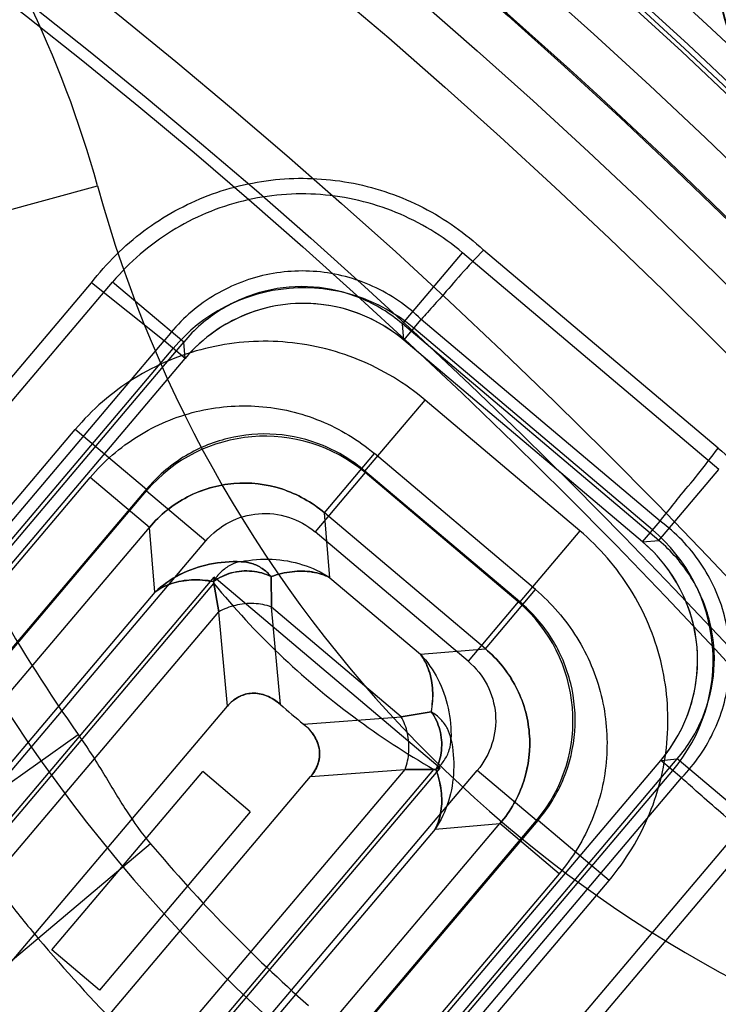
# Model space of a CAD drawing. Units: inches. Extents: x -10.5 to 35.3, y -19.3 to 12.5.
# Drawn here: x -1.4 to -1.2, y -10.3 to -10.1 of the extents above; entities that cross this region are included whole.
import ezdxf

# ---------------------------------------------------------------- set-up
doc = ezdxf.new("R2010")
doc.units = ezdxf.units.IN
doc.header["$LTSCALE"] = 0.935
doc.header["$MEASUREMENT"] = 0
doc.layers.get('0').update_dxf_attribs({"linetype": 'CONTINUOUS'})

msp = doc.modelspace()

# ---------------------------------------------------------------- linework, layer by layer
at = {"color": 7, "linetype": 'CONTINUOUS'}
for p, q in [((-1.5065670818, -10.1439689439), (-1.3595396884, -10.1035586471)), ((-1.2824631739, -10.1384492099), (-1.2672712965, -10.1204778623)), ((-1.2024252521, -10.1752947398), (-1.2672712965, -10.1204778623)), ((-1.2026541996, -10.1699546176), (-1.261959434, -10.1198155923)), ((-1.2026502196, -10.1699493437), (-1.2619580557, -10.1198141286)), ((-1.5001458564, -10.2926569399), (-1.3610483246, -10.1281104509)), ((-1.4426854607, -10.230782135), (-1.3557065629, -10.1278897827)), ((-1.3426362836, -10.1427825841), (-1.3610480927, -10.1281106308)), ((-1.3377352042, -10.1430816697), (-1.3557065628, -10.1278897826)), ((-1.2821167504, -10.1425867466), (-1.2824634932, -10.1384495876)), ((-1.2176171294, -10.1932660874), (-1.2824631739, -10.1384492099)), ((-1.2821164311, -10.1425863689), (-1.2776795717, -10.1373377521)), ((-1.217317429, -10.1883642134), (-1.2776795717, -10.1373377521)), ((-1.2192126371, -10.1906061643), (-1.2795747797, -10.139579703)), ((-1.4826213467, -10.3083774075), (-1.3426370893, -10.1427819597)), ((-1.4290431881, -10.2510951248), (-1.3377352154, -10.1430816601)), ((-1.3373884726, -10.1472188191), (-1.3426362343, -10.1427826181)), ((-1.3373884726, -10.1472188191), (-1.3377352154, -10.1430816601)), ((-1.2217542884, -10.1936128302), (-1.2821164311, -10.1425863689)), ((-1.4803793958, -10.3102726156), (-1.3403951384, -10.1446771678)), ((-1.4773727299, -10.3128142669), (-1.3373884726, -10.1472188191)), ((-1.2919103724, -10.175725818), (-1.2767184822, -10.1577544548)), ((-1.2376092792, -10.1908149816), (-1.276718482, -10.157754455)), ((-1.4592139066, -10.2764355588), (-1.3651537485, -10.1651663754)), ((-1.3471824009, -10.1803582527), (-1.3651537485, -10.1651663754)), ((-1.3021805127, -10.1862633045), (-1.2895206148, -10.1712871816)), ((-1.2488222417, -10.2056910956), (-1.2895206148, -10.1712871816)), ((-1.2918798116, -10.1760944709), (-1.2919106787, -10.1757261802)), ((-1.2528011566, -10.2087863291), (-1.2919103594, -10.1757258025)), ((-1.217617139, -10.1932660986), (-1.2024252519, -10.1752947399)), ((-1.397751621, -10.2203422339), (-1.3613742688, -10.1773093669)), ((-1.3463981198, -10.189969287), (-1.3613742686, -10.1773093666)), ((-1.2918794923, -10.1760940931), (-1.3045393901, -10.1910702161)), ((-1.2531694471, -10.2088171964), (-1.2918794923, -10.1760940931)), ((-1.4412425591, -10.2916274362), (-1.3471824009, -10.1803582527)), ((-1.4408742685, -10.2915965691), (-1.3471515338, -10.1807265434)), ((-1.3471515338, -10.1807265434), (-1.3471824009, -10.1803582527)), ((-1.3471510266, -10.1807269613), (-1.3321754136, -10.1933864444)), ((-1.3008052117, -10.2026726964), (-1.3021805127, -10.1862633045)), ((-1.2614821395, -10.2206672185), (-1.3021805127, -10.1862633045)), ((-1.2217542884, -10.1936128302), (-1.2173181685, -10.1883651769)), ((-1.3841128449, -10.2345841564), (-1.3463981459, -10.1899692647)), ((-1.3450261459, -10.2063392706), (-1.3463981459, -10.1899692647)), ((-1.2376092789, -10.1908149818), (-1.2528011797, -10.2087863561)), ((-1.265829345, -10.2237933192), (-1.3045393901, -10.1910702161)), ((-1.2217546078, -10.1936132079), (-1.2176174488, -10.1932664651)), ((-1.4258981455, -10.3042564669), (-1.3321754109, -10.1933864412)), ((-1.4190186821, -10.3078172014), (-1.330060886, -10.2025838963)), ((-1.3300961157, -10.2041576266), (-1.330060886, -10.2025838963)), ((-1.2729342347, -10.2508752713), (-1.330060886, -10.2025838963)), ((-1.3156349642, -10.202401215), (-1.3155665164, -10.210092487)), ((-1.3155667587, -10.2100927736), (-1.3156334551, -10.2024009345)), ((-1.3008055155, -10.2026730558), (-1.2778918352, -10.2220428789)), ((-1.4174727708, -10.307520509), (-1.3300961157, -10.2041576266)), ((-1.3302135721, -10.2036505758), (-1.3288868176, -10.2113365703)), ((-1.3288871233, -10.211336312), (-1.3302128798, -10.2036450497)), ((-1.2614821618, -10.2206672446), (-1.2488222414, -10.2056910958)), ((-1.3450261461, -10.2063392683), (-1.4178067339, -10.2924356212)), ((-1.2827509679, -10.2378332348), (-1.3155667587, -10.2100927736)), ((-1.3133054805, -10.2347425464), (-1.3155665935, -10.2100924164)), ((-1.2531698651, -10.2088177034), (-1.2658293482, -10.2237933165)), ((-1.2528014759, -10.2087867069), (-1.2531697666, -10.208817574)), ((-1.4101930572, -10.3075177909), (-1.3288870555, -10.2113362344)), ((-1.3266983812, -10.2351966537), (-1.3288870555, -10.2113362344)), ((-1.2778915335, -10.2220425197), (-1.2614821395, -10.2206672185)), ((-1.3863011982, -10.3057042585), (-1.3266983829, -10.2351966523)), ((-1.3074332552, -10.2397065662), (-1.2827506432, -10.2378330125)), ((-1.2751607348, -10.2366195779), (-1.2827509679, -10.2378332348)), ((-1.2827506884, -10.2378329431), (-1.2751553578, -10.2366201948)), ((-1.3964868538, -10.265078009), (-1.364386559, -10.2423771167)), ((-1.3571060955, -10.4144803194), (-1.2171218382, -10.2488848717)), ((-1.315536803, -10.369852948), (-1.2129846792, -10.2485381289)), ((-1.2171218382, -10.2488848717), (-1.2129846792, -10.2485381289)), ((-1.2118732214, -10.2533217311), (-1.2171218382, -10.2488848717)), ((-1.1950133317, -10.2637300063), (-1.2129846792, -10.2485381289)), ((-1.371052175, -10.2968129277), (-1.3329274052, -10.2517129398)), ((-1.3652545355, -10.3234958191), (-1.3056517202, -10.2529882129)), ((-1.3630660991, -10.3473559024), (-1.2817602304, -10.2511745031)), ((-1.3618920307, -10.3561085764), (-1.2729342347, -10.2508752713)), ((-1.3618570817, -10.3545346089), (-1.2744804266, -10.2511717265)), ((-1.3572358546, -10.3622993656), (-1.2635131199, -10.2514293399)), ((-1.3540994296, -10.4170219708), (-1.2141151723, -10.251426523)), ((-1.3209007468, -10.2618795408), (-1.3329274002, -10.251712944)), ((-1.3056517202, -10.2529882129), (-1.2817598596, -10.2511746818)), ((-1.2817602304, -10.2511745031), (-1.2739606521, -10.2512031748)), ((-1.2739552821, -10.2512017778), (-1.2817598881, -10.2511747616)), ((-1.274480146, -10.2511719638), (-1.2729342347, -10.2508752713)), ((-1.248536997, -10.2640892378), (-1.2635131199, -10.2514293399)), ((-1.3518574787, -10.4189171788), (-1.2118732214, -10.2533217311)), ((-1.3209011724, -10.261879181), (-1.3590259421, -10.3069791689)), ((-1.3422597318, -10.3749592636), (-1.248536997, -10.2640892378)), ((-1.3422288645, -10.3753275541), (-1.2481687063, -10.2640583706)), ((-1.3035217883, -10.3189999697), (-1.2577761793, -10.2648848517)), ((-1.2933052609, -10.3800051957), (-1.1950133317, -10.2637300063)), ((-1.2741461829, -10.2662568515), (-1.2577761793, -10.2648848517)), ((-1.2428000561, -10.2775447493), (-1.2577762042, -10.2648848309)), ((-1.2481687063, -10.2640583706), (-1.248536997, -10.2640892378)), ((-1.2301973588, -10.279250248), (-1.2481687063, -10.2640583706)), ((-1.2741465625, -10.2662565306), (-1.3469271502, -10.3523528835)), ((-1.3461104029, -10.2699993985), (-1.3886932499, -10.305870045)), ((-1.3334481549, -10.4335909488), (-1.1943487917, -10.2690422934)), ((-1.2428000563, -10.2775447496), (-1.2872242421, -10.3300966799)), ((-1.324257517, -10.3905194315), (-1.2301973588, -10.279250248)), ((-1.3590259421, -10.3069791689), (-1.3710517443, -10.2968132917))]:
    msp.add_line(p, q, dxfattribs=at)
for centre, radius in [((-2.2930044497, -11.2330617011), 5.9448818898), ((-2.3145074266, -11.2546268015), 4.9606297444), ((-2.3145074266, -11.2546268015), 4.9488188976), ((-2.3145074266, -11.2546268015), 4.6275735543), ((-2.3145074266, -11.2546268015), 4.6232172591), ((-2.3145074266, -11.2546268015), 3.7913385827), ((-2.3145080634, -11.2546267936), 3.7598425197), ((-2.2930044497, -11.2330617011), 3.6417322835), ((-2.3145078197, -11.2546267966), 2.8994457262), ((-2.3145070343, -11.2546268064), 2.8937007874), ((-2.3145074266, -11.2546268015), 2.8232407221), ((-2.3145074266, -11.2546268015), 2.8174957837), ((-2.3145074266, -11.2546268015), 2.6181098903), ((-2.3145074266, -11.2546268015), 2.6177111482), ((-2.3145074266, -11.2546268015), 2.6173127518), ((-2.3145074341, -11.2546274049), 2.5936943023), ((-2.2930044497, -11.2330617011), 2.285), ((-2.3145074189, -11.2546261782), 2.2637795276), ((-2.3145074266, -11.2546268015), 2.2634299272), ((-2.3145074266, -11.2546268015), 2.2598425197), ((-2.3145074289, -11.2546269868), 2.243747886), ((-2.3145074266, -11.2546268015), 2.2244094488), ((-2.3145068537, -11.2546268086), 2.2167147796), ((-2.3145074266, -11.2546268022), 2.204727408), ((-2.3145074266, -11.2546268015), 2.2029173531), ((-2.3145074266, -11.2546268015), 2.1943768909), ((-2.3145074266, -11.2546268015), 2.1884922761), ((-2.3145074266, -11.2546268015), 2.1850453668), ((-2.3145074266, -11.2546268015), 2.1826305466), ((-2.3145074266, -11.2546268039), 2.1708213218), ((-2.3145074266, -11.2546268015), 2.1015228211), ((-2.3145074266, -11.2546268015), 2.0180062722), ((-2.3145074266, -11.2546268015), 1.842519685), ((-2.3145074266, -11.2546268015), 1.8179133858), ((-2.3145074266, -11.2546268015), 1.812992126), ((-2.3145074266, -11.2546268015), 1.811023622), ((-2.3145058064, -11.2546268216), 1.7791737664), ((-2.3145074266, -11.2546268015), 1.771653032), ((-2.3145074266, -11.2546268015), 1.7399176686), ((-2.3145074266, -11.2546268015), 1.7322834646), ((-2.3145074266, -11.2546268015), 1.7298746378), ((-2.3145074266, -11.2546268007), 1.726582524), ((-2.3145074266, -11.2546268015), 1.7029685715), ((-2.3145074266, -11.2546268015), 1.7013897745), ((-2.3145074266, -11.2546268015), 1.6978346457), ((-2.3145074266, -11.2546268015), 1.6777758219), ((-2.3145074266, -11.2546267978), 1.6477261226), ((-2.3145074188, -11.2546261691), 1.6446604349), ((-2.3145074266, -11.2546268015), 1.6280680609), ((-2.3145074266, -11.2546268015), 1.6210608706), ((-2.3145074266, -11.2546268015), 1.6197676416), ((-2.3145074266, -11.2546268015), 1.6186968303), ((-2.3145074361, -11.2546275707), 1.6069019933), ((-2.3145074172, -11.2546260377), 1.5958539122), ((-2.3145074266, -11.2546268015), 1.5840590752), ((-2.3145074266, -11.2546268015), 1.5717452345), ((-2.3145074329, -11.2546273082), 1.5324291111), ((-2.3145074266, -11.2546268015), 1.5206692913), ((-2.314508416, -11.2546267893), 1.5177165354), ((-1.046350633, -10.0174790236), 0.1606630829), ((-2.3145074266, -11.2546268015), 1.0510976781), ((-2.3145074533, -11.2546268012), 0.9826865731)]:
    msp.add_circle(centre, radius, dxfattribs=at)
at = {"color": 6, "linetype": 'CONTINUOUS'}
for radius in [3.7904702312, 3.7590012778]:
    msp.add_circle((-2.3145074266, -11.2546268015), radius, dxfattribs=at)
at = {"color": 7, "linetype": 'CONTINUOUS'}
for centre, radius, start, end in [((-2.2930044497, -11.2330617011), 8.0255905512, 8.8497853998, 351.1502146002), ((-2.2930044497, -11.2330617011), 7.8346456693, 3.6630661095, 260.8153073257), ((-2.3145074266, -11.2546268015), 2.2455441602, 6.9303292153, 111.6514027729), ((-2.3145074266, -11.2546268015), 2.1873886371, 5.8518373857, 112.72989685), ((-2.3145074266, -11.2546268015), 2.1686504287, 5.8518367966, 112.7298965189), ((-2.3145074266, -11.2546268015), 2.1668163829, 6.9303300983, 111.651403217), ((-2.3145074247, -11.2546267567), 2.1499151556, 5.851834989, 112.7298973837), ((-2.3145074266, -11.2546268015), 2.1510984735, 6.6729264309, 111.9088068842), ((-2.3145068323, -11.2546264087), 2.1392907645, 6.6729178326, 111.9088260767), ((-2.3145068346, -11.2546264103), 2.1308737489, 6.9346228718, 111.6471210002), ((-2.3145074247, -11.2546267572), 2.1264857948, 9.5137614642, 109.0679706101), ((-2.3145074266, -11.2546268015), 2.1210353319, 6.9346314019, 111.6471019133), ((-2.3145074266, -11.2546268015), 2.1067979536, 7.3045710233, 111.2771622919), ((-2.3145065965, -11.2546261991), 2.098925536, 7.3045575924, 111.277188681), ((-2.314506599, -11.2546262009), 2.092487272, 9.4219867582, 109.1597611371), ((-2.3145074266, -11.2546268015), 2.0871598184, 6.9234321706, 111.6583011447), ((-2.314506432, -11.2546260881), 2.0753515889, 6.9234159281, 111.6583335062), ((-2.3145069587, -11.2546258579), 2.0752103913, 9.4219746447, 109.1597558798), ((-2.3145069601, -11.2546258607), 2.068906209, 9.0276837757, 109.5540466807), ((-2.3145064348, -11.2546260901), 2.0695543405, 9.3321713928, 109.249579594), ((-2.3145068845, -11.254625709), 2.0580363403, 9.3321575943, 109.2495724395), ((-2.3145074175, -11.2546267867), 1.9853910137, 8.903449436, 109.678283891), ((-2.3145074266, -11.2546268015), 1.9557537342, 359.4886157311, 119.0931175853), ((-2.3145067479, -11.2546256589), 1.9321383882, 1.6440601377, 116.9376731775), ((-2.3145067488, -11.2546256603), 1.9297348396, 2.4075909302, 116.174142385), ((-2.3145074266, -11.2546268015), 1.9061222786, 2.4076233099, 116.1741100053), ((-2.3145074266, -11.2546268015), 1.8808809073, 2.4494922428, 116.1322410723), ((-2.3145069948, -11.2546260745), 1.8572801589, 2.4494699344, 116.1322633808), ((-2.3145069957, -11.2546260761), 1.8532366368, 1.6721406815, 116.9095926337), ((-2.3145074266, -11.2546268015), 1.8296382541, 359.5022471186, 119.0794861963), ((-2.3145068884, -11.2546257168), 2.0432943609, 9.2765628122, 61.9184289195), ((-2.3145074266, -11.2546268015), 1.5961680773, 33.8722411511, 131.7094921642), ((-1.6252752785, -10.1765954773), 0.2755893916, 15.3681412124, 57.4075211008), ((-2.3145073384, -11.2546269937), 1.183643915, 313.2730768717, 296.3086599323), ((-1.046350633, -10.0174790236), 0.3248031496, 195.3681947671, 253.2135385481), ((-1.046350633, -10.0174790236), 0.4010429793, 195.3681947694, 253.2135385266), ((-1.3074423441, -10.1724656259), 0.0431039885, 49.722026267, 139.8597069212), ((-1.307442856, -10.1724595182), 0.0391625083, 49.7087554465, 139.8729777262), ((-1.046350633, -10.0174790236), 0.4772828089, 195.3681947685, 253.2135385333), ((-2.3145074266, -11.2546268015), 1.100758601, 311.1669167046, 298.4148211389), ((-1.3171823406, -10.2062528098), 0.0393661417, 50.0037078443, 139.5772924786), ((-1.0461303548, -10.0173543225), 0.3897720737, 203.903120108, 215.2622119376), ((-1.046350633, -10.0174790236), 0.3895195462, 203.8994794192, 215.2659407642), ((-1.2470010952, -10.2235589587), 0.0431039885, 319.7220262725, 49.8597069156), ((-1.2469949874, -10.2235584468), 0.0391625083, 319.7087554266, 49.8729777468), ((-1.2786957137, -10.2387863894), 0.0393661417, 320.0037078442, 49.5772924787), ((-1.181893059, -10.0852425242), 0.1990464296, 228.6841184963, 230.8976148192), ((-1.046350633, -10.0174790236), 0.3919469921, 220.1110934785, 228.470795695), ((-1.046350633, -10.0174790236), 0.429065444, 220.1109446825, 228.4707888264), ((-1.0463129347, -10.0174422471), 0.4476771998, 220.1114359866, 228.4702973286), ((-1.046350633, -10.0174790236), 0.4476246742, 220.1109446878, 228.4707886274)]:
    msp.add_arc(centre, radius, start, end, dxfattribs=at)
for points, knots in [([(-1.1585422091, -9.9024753742), (-1.1684753607, -9.9122247997), (-1.1860311264, -9.9343950652), (-1.202744737, -9.9733326217), (-1.2088495754, -10.0153498566), (-1.2038537533, -10.0575071478), (-1.1881135417, -10.0969334733), (-1.1626988587, -10.130938642), (-1.1293433844, -10.1571999844), (-1.0903290061, -10.1739248267), (-1.0483227935, -10.1799795887), (-1.0061963228, -10.1749400256), (-0.9668145272, -10.1592276209), (-0.9441978845, -10.1421949488), (-0.934159057, -10.132482673)], [0, 0, 0, 0, 0.0829627203, 0.1663820128, 0.2497676773, 0.3331595946, 0.4165473093, 0.4999365851, 0.583330311, 0.6667165927, 0.7500828158, 0.8334230061, 0.9167406892, 1, 1, 1, 1]), ([(-1.3610480927, -10.1281106308), (-1.3572788802, -10.12315902), (-1.3483392693, -10.1142786248), (-1.3318321182, -10.105206444), (-1.3134692471, -10.101020554), (-1.2946320561, -10.1020704595), (-1.2768067348, -10.1082812257), (-1.2664928458, -10.1155618498), (-1.2619583364, -10.11981443)], [0, 0, 0, 0, 0.1670748489, 0.3331949796, 0.4994884244, 0.6661587569, 0.8330960847, 1, 1, 1, 1]), ([(-1.2672712965, -10.1204778623), (-1.2722805923, -10.1162491329), (-1.28367647, -10.1093171711), (-1.3030748771, -10.1047467538), (-1.3229469882, -10.1063981225), (-1.3413529485, -10.1141255722), (-1.351462289, -10.1228762986), (-1.3557065629, -10.1278897827)], [0, 0, 0, 0, 0.2002720279, 0.399756302, 0.5993145429, 0.7993236717, 1, 1, 1, 1]), ([(-1.2619583364, -10.11981443), (-1.2639002664, -10.1218449454), (-1.2675146548, -10.125722429), (-1.2720797141, -10.131107693), (-1.2754580185, -10.1348461433), (-1.2771568916, -10.136746915), (-1.277680027, -10.1373382572)], [0, 0, 0, 0, 0.3580012406, 0.6751689458, 0.8993980359, 1, 1, 1, 1]), ([(-1.277680027, -10.1373382572), (-1.2812198144, -10.1339103476), (-1.2895155571, -10.1282317447), (-1.3040082984, -10.1244169126), (-1.3189094699, -10.1256842412), (-1.3325207217, -10.1318653926), (-1.3397265198, -10.1388243), (-1.3426362836, -10.1427825841)], [0, 0, 0, 0, 0.2011137083, 0.4010711224, 0.6003188924, 0.7994915239, 1, 1, 1, 1]), ([(-1.2824634932, -10.1384495876), (-1.2856016587, -10.1357710564), (-1.2927385977, -10.1313955497), (-1.3048772347, -10.1285117396), (-1.3172837785, -10.129550438), (-1.3287757437, -10.1344146473), (-1.3350864269, -10.1399185789), (-1.3377348376, -10.1430819795)], [0, 0, 0, 0, 0.2013501753, 0.4006354825, 0.5992569361, 0.7986582807, 1, 1, 1, 1]), ([(-1.276718482, -10.157754455), (-1.2817393005, -10.1535163502), (-1.293166619, -10.14656963), (-1.3126052232, -10.1420149207), (-1.3324748709, -10.1436968069), (-1.3508387499, -10.1514334881), (-1.3609193114, -10.1601640707), (-1.3651537485, -10.1651663754)], [0, 0, 0, 0, 0.2007258105, 0.4007561029, 0.600326556, 0.7997784741, 1, 1, 1, 1]), ([(-1.3613742688, -10.1773093669), (-1.3579327716, -10.173244152), (-1.3497357031, -10.1661447509), (-1.3348009808, -10.1598584102), (-1.3186483902, -10.1585008234), (-1.3028657284, -10.1622096681), (-1.2935935346, -10.167849312), (-1.2895206148, -10.1712871816)], [0, 0, 0, 0, 0.2002704746, 0.3999971521, 0.5996970911, 0.7995963323, 1, 1, 1, 1]), ([(-1.2919106787, -10.1757261802), (-1.2950494412, -10.1730471284), (-1.3021892729, -10.1686701464), (-1.3143317707, -10.1657873579), (-1.326738191, -10.1668292159), (-1.3382262143, -10.1716939152), (-1.3445341988, -10.1771958841), (-1.3471820232, -10.1803585721)], [0, 0, 0, 0, 0.2013888296, 0.4007881228, 0.5994131631, 0.7987033129, 1, 1, 1, 1]), ([(-1.2173181059, -10.1883650899), (-1.2168186704, -10.1877524209), (-1.2152204636, -10.1857649168), (-1.2120993892, -10.1818107772), (-1.2075552343, -10.1764089976), (-1.2043325148, -10.1722017389), (-1.2026504058, -10.1699495872)], [0, 0, 0, 0, 0.1007148805, 0.3249621402, 0.6418305591, 1, 1, 1, 1]), ([(-1.2026504058, -10.1699495872), (-1.197702839, -10.1737148328), (-1.1888266718, -10.1826486668), (-1.1797477513, -10.19915098), (-1.1755557, -10.2175198115), (-1.1766047591, -10.2363646041), (-1.1828152392, -10.2541923534), (-1.1900961599, -10.2645069543), (-1.1943491125, -10.2690419954)], [0, 0, 0, 0, 0.1669174213, 0.333004794, 0.4994500831, 0.6661533266, 0.8330853614, 1, 1, 1, 1]), ([(-1.3463981459, -10.1899692647), (-1.3437584516, -10.1868144198), (-1.3371956575, -10.1815195764), (-1.3251309685, -10.1780357949), (-1.3126569093, -10.179465241), (-1.3053072173, -10.1835929669), (-1.3021805127, -10.1862633045)], [0, 0, 0, 0, 0.2515053218, 0.5000805443, 0.7485990987, 1, 1, 1, 1]), ([(-1.3021805336, -10.1862633293), (-1.3053085977, -10.1835938296), (-1.3126619454, -10.1794618099), (-1.3251430317, -10.1780363052), (-1.3372057757, -10.181525565), (-1.343760679, -10.1868194126), (-1.3463981197, -10.1899692869)], [0, 0, 0, 0, 0.2514317428, 0.5002562715, 0.7488152822, 1, 1, 1, 1]), ([(-1.3321754109, -10.1933864412), (-1.3305212691, -10.1914285398), (-1.3264056735, -10.1881419355), (-1.3188625981, -10.1859849288), (-1.3110775834, -10.1868693512), (-1.3064893711, -10.1894220295), (-1.3045393901, -10.1910702161)], [0, 0, 0, 0, 0.2511528463, 0.5007035127, 0.7498165836, 1, 1, 1, 1]), ([(-1.2118737126, -10.2533212889), (-1.2084463665, -10.2497820811), (-1.2027685421, -10.2414879595), (-1.198952614, -10.2269963939), (-1.2002187864, -10.2120921374), (-1.2064017052, -10.1984792865), (-1.2133616594, -10.1912739705), (-1.2173181059, -10.1883650899)], [0, 0, 0, 0, 0.2010807097, 0.4010031761, 0.6002894882, 0.7995733071, 1, 1, 1, 1]), ([(-1.2301973588, -10.279250248), (-1.225959254, -10.2742294295), (-1.2190125339, -10.262802111), (-1.2144578245, -10.2433635069), (-1.2161397108, -10.2234938592), (-1.223876392, -10.2051299802), (-1.2326069745, -10.1950494187), (-1.2376092792, -10.1908149816)], [0, 0, 0, 0, 0.2007258105, 0.4007561029, 0.600326556, 0.7997784741, 1, 1, 1, 1]), ([(-1.2129850569, -10.2485378096), (-1.2103065257, -10.245399644), (-1.2059310191, -10.238262705), (-1.2030472089, -10.2261240681), (-1.2040859073, -10.2137175243), (-1.2089501166, -10.202225559), (-1.2144540482, -10.1959148758), (-1.2176174488, -10.1932664651)], [0, 0, 0, 0, 0.2013501753, 0.4006354825, 0.5992569361, 0.7986582806, 1, 1, 1, 1]), ([(-1.3232403176, -10.1986281223), (-1.3206615775, -10.1981144635), (-1.3153858555, -10.1976966447), (-1.3076451601, -10.1990294227), (-1.3029230203, -10.2012658585), (-1.3008052117, -10.2026726964)], [0, 0, 0, 0, 0.3382333605, 0.6729450678, 1, 1, 1, 1]), ([(-1.3232373236, -10.1986275412), (-1.3259013529, -10.1985217546), (-1.331251822, -10.1989496195), (-1.3387870316, -10.2015456256), (-1.3431433674, -10.2045722737), (-1.3450261459, -10.2063392706)], [0, 0, 0, 0, 0.3380659006, 0.6725916134, 1, 1, 1, 1]), ([(-1.3450261462, -10.2063392684), (-1.3431336033, -10.2045686847), (-1.3387743943, -10.2015370314), (-1.3312368411, -10.1989477028), (-1.3258974045, -10.1985231077), (-1.3232394859, -10.1986271179)], [0, 0, 0, 0, 0.3286532737, 0.6626859615, 1, 1, 1, 1]), ([(-1.3232394859, -10.1986271179), (-1.3241632664, -10.1987744643), (-1.3260146024, -10.1994002095), (-1.3284213133, -10.2011619003), (-1.3296794534, -10.2027634721), (-1.3302127465, -10.2036444134)], [0, 0, 0, 0, 0.3176350069, 0.6503358358, 1, 1, 1, 1]), ([(-1.3156349766, -10.2024011919), (-1.3162991934, -10.2016307461), (-1.317786234, -10.200276686), (-1.3204144064, -10.1989481698), (-1.3223165406, -10.1986291854), (-1.3232403176, -10.1986281223)], [0, 0, 0, 0, 0.3497301944, 0.6824014489, 1, 1, 1, 1]), ([(-1.3232402787, -10.1986281425), (-1.3223154483, -10.1986256458), (-1.320412654, -10.1989520115), (-1.3177778062, -10.2002732199), (-1.3163106714, -10.2016437202), (-1.3156349643, -10.202401202)], [0, 0, 0, 0, 0.3179631207, 0.6510145279, 1, 1, 1, 1]), ([(-1.3302127465, -10.2036444134), (-1.3320267087, -10.203313472), (-1.3356097058, -10.2030290304), (-1.3407428083, -10.2038734542), (-1.3437590609, -10.2053840617), (-1.3450261462, -10.2063392684)], [0, 0, 0, 0, 0.3583267111, 0.6916369658, 1, 1, 1, 1]), ([(-1.3450257665, -10.2063395892), (-1.3437771112, -10.2053851692), (-1.3407672221, -10.2038903891), (-1.3356380954, -10.2030177116), (-1.3320425418, -10.2033317457), (-1.3302135721, -10.2036505758)], [0, 0, 0, 0, 0.3054284351, 0.6392030367, 1, 1, 1, 1]), ([(-1.3156349643, -10.202401202), (-1.3171289405, -10.201637704), (-1.3205241084, -10.2007259837), (-1.325683369, -10.2011704866), (-1.3288704656, -10.2026434449), (-1.3302128828, -10.2036450367)], [0, 0, 0, 0, 0.3294866835, 0.6710770631, 1, 1, 1, 1]), ([(-1.3302128798, -10.2036450497), (-1.3288653047, -10.2026397027), (-1.3256716791, -10.2011668187), (-1.3205121894, -10.2007282966), (-1.3171244561, -10.2016400919), (-1.3156349642, -10.202401215)], [0, 0, 0, 0, 0.330178519, 0.6715070493, 1, 1, 1, 1]), ([(-1.3008052117, -10.2026726964), (-1.3021857046, -10.2019526061), (-1.3053561458, -10.2009748329), (-1.3104767513, -10.2009594212), (-1.3139207639, -10.2017967144), (-1.3156349766, -10.2024011919)], [0, 0, 0, 0, 0.3073023686, 0.6412530522, 1, 1, 1, 1]), ([(-1.3156334551, -10.2024009345), (-1.3139100127, -10.2018105789), (-1.3104670344, -10.200949724), (-1.3053459737, -10.2009821825), (-1.30217705, -10.2019497474), (-1.3008055155, -10.2026730558)], [0, 0, 0, 0, 0.3595960649, 0.6939313605, 1, 1, 1, 1]), ([(-1.3300961157, -10.2041576266), (-1.3249808185, -10.2104181235), (-1.3138470815, -10.2224099788), (-1.2951758176, -10.2381921977), (-1.2815015362, -10.2471725371), (-1.274480146, -10.2511719638)], [0, 0, 0, 0, 0.331404178, 0.668760024, 1, 1, 1, 1]), ([(-1.2488222417, -10.2056910956), (-1.2447570268, -10.2091325928), (-1.2376576257, -10.2173296613), (-1.2313712849, -10.2322643836), (-1.2300136981, -10.2484169742), (-1.2337225428, -10.264199636), (-1.2393621867, -10.2734718298), (-1.2428000563, -10.2775447496)], [0, 0, 0, 0, 0.2002704746, 0.3999971522, 0.5996970912, 0.7995963324, 1, 1, 1, 1]), ([(-1.3155665164, -10.210092487), (-1.316977881, -10.2095774576), (-1.320056137, -10.2090195224), (-1.3246611097, -10.2094542403), (-1.3275879081, -10.2105707264), (-1.3288871233, -10.211336312)], [0, 0, 0, 0, 0.3280400806, 0.6707358977, 1, 1, 1, 1]), ([(-1.2481690841, -10.2640580513), (-1.2454900322, -10.2609192889), (-1.2411130503, -10.2537794571), (-1.2382302618, -10.2416369594), (-1.2392721197, -10.229230539), (-1.2441368191, -10.2177425158), (-1.2496387879, -10.2114345312), (-1.2528014759, -10.2087867069)], [0, 0, 0, 0, 0.2013888296, 0.4007881228, 0.5994131631, 0.7987033129, 1, 1, 1, 1]), ([(-1.2577762041, -10.2648848308), (-1.2551067043, -10.2617567667), (-1.2509746846, -10.254403419), (-1.2495491799, -10.2419223327), (-1.2530384398, -10.2298595887), (-1.2583322874, -10.2233046854), (-1.2614821616, -10.2206672447)], [0, 0, 0, 0, 0.2514317427, 0.5002562714, 0.7488152821, 1, 1, 1, 1]), ([(-1.2614821395, -10.2206672185), (-1.2583272946, -10.2233069128), (-1.2530324512, -10.2298697069), (-1.2495486696, -10.2419343959), (-1.2509781157, -10.2544084551), (-1.2551058417, -10.2617581471), (-1.2577761793, -10.2648848517)], [0, 0, 0, 0, 0.2515053218, 0.5000805442, 0.7485990986, 1, 1, 1, 1]), ([(-1.2778918352, -10.2220428789), (-1.2769512897, -10.2232736494), (-1.2754716303, -10.2262327995), (-1.2745826709, -10.2312768192), (-1.2748626751, -10.2348173781), (-1.2751607348, -10.2366195779)], [0, 0, 0, 0, 0.3057326766, 0.6394618322, 1, 1, 1, 1]), ([(-1.2778915314, -10.2220425194), (-1.2761462935, -10.2239075866), (-1.2731503786, -10.2281962657), (-1.2705556411, -10.2356104382), (-1.2700915584, -10.2408699407), (-1.2701680232, -10.2434920984)], [0, 0, 0, 0, 0.3285598273, 0.6625652128, 1, 1, 1, 1]), ([(-1.2751547589, -10.2366203148), (-1.2748448378, -10.2348320739), (-1.2745933218, -10.2313031394), (-1.2754556343, -10.2262552107), (-1.2769505424, -10.223290459), (-1.2778915314, -10.2220425194)], [0, 0, 0, 0, 0.3582007251, 0.6915255115, 1, 1, 1, 1]), ([(-1.265829345, -10.2237933192), (-1.2638714437, -10.225447461), (-1.2605848393, -10.2295630565), (-1.2584278327, -10.2371061319), (-1.2593122551, -10.2448911466), (-1.2618649333, -10.2494793589), (-1.2635131199, -10.2514293399)], [0, 0, 0, 0, 0.2511528464, 0.5007035128, 0.7498165837, 1, 1, 1, 1]), ([(-1.3266983829, -10.2351966523), (-1.3259674959, -10.234271831), (-1.3240924617, -10.2326760369), (-1.3204815042, -10.2315983521), (-1.316582287, -10.232351893), (-1.3143440681, -10.2338361703), (-1.3133054787, -10.2347425479)], [0, 0, 0, 0, 0.2348343617, 0.4761665859, 0.725379963, 1, 1, 1, 1]), ([(-1.3133054805, -10.2347425464), (-1.3143273801, -10.2338292949), (-1.3165572184, -10.2323765916), (-1.320380407, -10.2316047001), (-1.3240204365, -10.2326225187), (-1.3259089763, -10.2342452508), (-1.3266983812, -10.2351966537)], [0, 0, 0, 0, 0.273042043, 0.5185282211, 0.7537056647, 1, 1, 1, 1]), ([(-1.2817598881, -10.2511747616), (-1.2812191361, -10.249762544), (-1.280605001, -10.2466860875), (-1.2809491771, -10.2420734916), (-1.2820104574, -10.2391357765), (-1.2827506884, -10.2378329431)], [0, 0, 0, 0, 0.3301817866, 0.67282466, 1, 1, 1, 1]), ([(-1.2751553578, -10.2366201948), (-1.2741538058, -10.2379664443), (-1.2726903833, -10.2411615313), (-1.2722694444, -10.2463224611), (-1.2731906988, -10.2497103379), (-1.2739552821, -10.2512017778)], [0, 0, 0, 0, 0.3295254072, 0.6708559697, 1, 1, 1, 1]), ([(-1.2739552708, -10.251201779), (-1.2731882778, -10.2497058597), (-1.2722670262, -10.246310563), (-1.272693946, -10.2411498139), (-1.2741575142, -10.2379612767), (-1.2751553471, -10.236620193)], [0, 0, 0, 0, 0.3301390773, 0.6717281226, 1, 1, 1, 1]), ([(-1.2701680232, -10.2434920984), (-1.2703230315, -10.2425801257), (-1.2709550717, -10.2407562923), (-1.272703534, -10.2383863934), (-1.2742855172, -10.2371464144), (-1.2751547589, -10.2366203148)], [0, 0, 0, 0, 0.3180110843, 0.6507053602, 1, 1, 1, 1]), ([(-1.307433257, -10.2397065647), (-1.3063583351, -10.2405902517), (-1.3045093566, -10.2425625531), (-1.3031362098, -10.2462989244), (-1.3036103941, -10.2500213147), (-1.3048662708, -10.2521190146), (-1.3056517186, -10.2529882143)], [0, 0, 0, 0, 0.2772181231, 0.5270418859, 0.7666140681, 1, 1, 1, 1]), ([(-1.3056517202, -10.2529882129), (-1.3048421388, -10.2520488857), (-1.3035521777, -10.2499066139), (-1.3031637956, -10.2461371374), (-1.3045714214, -10.2425048981), (-1.3063685624, -10.2405567096), (-1.3074332552, -10.2397065662)], [0, 0, 0, 0, 0.2470529895, 0.4834106734, 0.7285611783, 1, 1, 1, 1]), ([(-1.3643864734, -10.2423772378), (-1.3621279393, -10.2455711498), (-1.3580753692, -10.2519920965), (-1.3524813317, -10.2615125222), (-1.3483404356, -10.2673518756), (-1.3461104029, -10.2699993985)], [0, 0, 0, 0, 0.3541280087, 0.6866297298, 1, 1, 1, 1]), ([(-1.27016812, -10.243490415), (-1.2696227503, -10.2460957492), (-1.2691527964, -10.251434362), (-1.2704532596, -10.2592975505), (-1.2727168142, -10.2640983991), (-1.2741461829, -10.2662568515)], [0, 0, 0, 0, 0.3375484449, 0.6717060871, 1, 1, 1, 1]), ([(-1.2739546881, -10.2512015396), (-1.2731737955, -10.2505281742), (-1.2718033078, -10.2490197694), (-1.2704678353, -10.2463528527), (-1.2701596561, -10.2444245662), (-1.27016812, -10.243490415)], [0, 0, 0, 0, 0.3501180763, 0.6827956628, 1, 1, 1, 1]), ([(-1.2739606521, -10.2512031748), (-1.2733417328, -10.2529540169), (-1.2724335034, -10.2564474438), (-1.2724405339, -10.2616503503), (-1.2734134096, -10.2648666305), (-1.2741465625, -10.2662565306)], [0, 0, 0, 0, 0.3608823591, 0.694620409, 1, 1, 1, 1]), ([(-1.2741461829, -10.2662568515), (-1.2734142998, -10.2648468348), (-1.2724272765, -10.2616198516), (-1.2724501396, -10.2564179675), (-1.2733267517, -10.2529341886), (-1.2739546881, -10.2512015396)], [0, 0, 0, 0, 0.3087228035, 0.6418630281, 1, 1, 1, 1]), ([(-1.1943491125, -10.2690419954), (-1.1963873249, -10.2671011355), (-1.2002705044, -10.2634893848), (-1.2056495738, -10.258916078), (-1.2093848501, -10.255541645), (-1.2112832534, -10.2538441736), (-1.2118737126, -10.2533212889)], [0, 0, 0, 0, 0.3586209617, 0.675508853, 0.8995023039, 1, 1, 1, 1]), ([(-1.3964872069, -10.2650773432), (-1.3943213981, -10.2679564613), (-1.3898464792, -10.2742894765), (-1.3826231724, -10.2839862907), (-1.3773041284, -10.2906049296), (-1.3744992782, -10.29391299)], [0, 0, 0, 0, 0.2979899608, 0.6412738401, 1, 1, 1, 1]), ([(-1.3618568011, -10.3545348461), (-1.3669720982, -10.3482743492), (-1.3781058352, -10.3362824939), (-1.3967770992, -10.3205002751), (-1.4104513805, -10.3115199356), (-1.4174727708, -10.307520509)], [0, 0, 0, 0, 0.331404178, 0.668760024, 1, 1, 1, 1])]:
    msp.add_open_spline(points, degree=3, knots=knots, dxfattribs=at)
for points in [[(-1.2821164326, -10.1425863707), (-1.2847447353, -10.1403645644), (-1.2905735216, -10.1366216586), (-1.3004298678, -10.1334717864), (-1.3107515975, -10.1329812953), (-1.320847686, -10.1351830408), (-1.3300422178, -10.1399296018), (-1.3351666645, -10.1445905179), (-1.3373884708, -10.1472188206)], [(-1.21712184, -10.2488848702), (-1.2149000337, -10.2462565674), (-1.2111571279, -10.2404277811), (-1.2080072557, -10.2305714349), (-1.2075167646, -10.2202497052), (-1.2097185101, -10.2101536168), (-1.2144650711, -10.200959085), (-1.2191259872, -10.1958346383), (-1.22175429, -10.193612832)]]:
    msp.add_open_spline(points, degree=3, dxfattribs=at)

doc.saveas('drawing.dxf')
